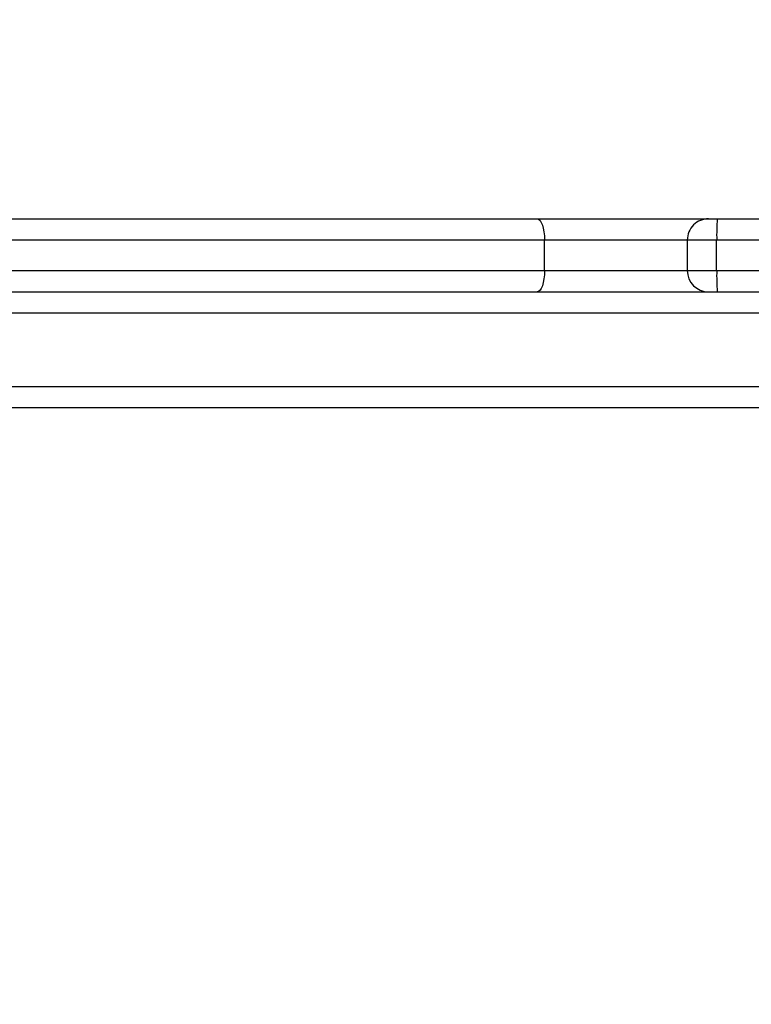
# Model space of a CAD drawing. Units: millimetres. Extents: x 634 to 1584, y 1558 to 2564.
# Drawn here: x 1154 to 1166, y 1906 to 1922 of the extents above; entities that cross this region are included whole.
import ezdxf

# ---------------------------------------------------------------- set-up
doc = ezdxf.new("R2010")
doc.units = ezdxf.units.MM
doc.header["$LTSCALE"] = 100
doc.header["$PDSIZE"] = -1
doc.layers.add('STREFA', color=6, linetype='Continuous')
doc.dimstyles.new('ISO-25', dxfattribs={"dimtxt": 2.5, "dimasz": 2.5, "dimexe": 1.25, "dimexo": 0.625, "dimtad": 1, "dimtxsty": 'Standard', "dimcen": 2.5, "dimadec": 0, "dimazin": 0, "dimtfac": 1, "dimtmove": 0, "dimatfit": 3, "dimfxl": 1, "dimarcsym": 0})

# ---------------------------------------------------------------- blocks, each defined once
blk = doc.blocks.new('*D3')
at = {"layer": 'Defpoints', "color": 0, "transparency": 16777216}
for p in [(717.482, 2312.629), (717.482, 1842.201), (1408.082, 1833.686)]:
    blk.add_point(p, dxfattribs=at)
at = {"layer": 'STREFA', "color": 0, "lineweight": -2, "transparency": 16777216}
for p, q in [((717.482, 1852.201), (717.482, 2322.629)), ((1408.082, 1843.686), (1408.082, 2322.629)), ((1372.522, 2312.629), (753.042, 2312.629))]:
    blk.add_line(p, q, dxfattribs=at)
at = {"layer": 'STREFA', "color": 0, "transparency": 16777216}
for points in [[(753.042, 2318.556), (753.042, 2306.703), (717.482, 2312.629)], [(1372.522, 2306.703), (1372.522, 2318.556), (1408.082, 2312.629)]]:
    blk.add_solid(points, dxfattribs=at)
at = {"layer": 'STREFA', "color": 0, "transparency": 16777216, "insert": (1062.782, 2335.369), "char_height": 15, "attachment_point": 5}
blk.add_mtext('691', dxfattribs=at)
blk = doc.blocks.new('*D4')
at = {"layer": 'Defpoints', "color": 0, "transparency": 16777216}
for p in [(988.6, 2034.469), (1502.302, 2034.469), (988.69, 1708.065)]:
    blk.add_point(p, dxfattribs=at)
at = {"layer": 'STREFA', "color": 0, "lineweight": -2, "transparency": 16777216}
for p, q in [((998.6, 2034.469), (1512.302, 2034.469)), ((1502.302, 1743.625), (1502.302, 1998.909)), ((998.69, 1708.065), (1512.302, 1708.065))]:
    blk.add_line(p, q, dxfattribs=at)
at = {"layer": 'STREFA', "color": 0, "transparency": 16777216}
for points in [[(1508.228, 1998.909), (1496.375, 1998.909), (1502.302, 2034.469)], [(1496.375, 1743.625), (1508.228, 1743.625), (1502.302, 1708.065)]]:
    blk.add_solid(points, dxfattribs=at)
at = {"layer": 'STREFA', "color": 0, "transparency": 16777216, "insert": (1479.562, 1871.267), "char_height": 15, "attachment_point": 5, "rotation": 90}
blk.add_mtext('326', dxfattribs=at)
blk = doc.blocks.new('*D5')
at = {"layer": 'Defpoints', "color": 0, "transparency": 16777216}
for p in [(867.471, 2256.992), (867.471, 1836.637), (1258.082, 1836.637)]:
    blk.add_point(p, dxfattribs=at)
at = {"layer": 'STREFA', "color": 0, "lineweight": -2, "transparency": 16777216}
for p, q in [((867.471, 1846.637), (867.471, 2266.992)), ((1258.082, 1846.637), (1258.082, 2266.992)), ((1222.522, 2256.992), (903.031, 2256.992))]:
    blk.add_line(p, q, dxfattribs=at)
at = {"layer": 'STREFA', "color": 0, "transparency": 16777216}
for points in [[(903.031, 2262.918), (903.031, 2251.065), (867.471, 2256.992)], [(1222.522, 2251.065), (1222.522, 2262.918), (1258.082, 2256.992)]]:
    blk.add_solid(points, dxfattribs=at)
at = {"layer": 'STREFA', "color": 0, "transparency": 16777216, "insert": (1062.776, 2279.732), "char_height": 15, "attachment_point": 5}
blk.add_mtext('391', dxfattribs=at)
blk = doc.blocks.new('*D6')
at = {"layer": 'Defpoints', "color": 0, "transparency": 16777216}
for p in [(988.6, 2234.469), (1573.728, 2234.469), (988.69, 1558.065)]:
    blk.add_point(p, dxfattribs=at)
at = {"layer": 'STREFA', "color": 0, "lineweight": -2, "transparency": 16777216}
for p, q in [((998.6, 2234.469), (1583.728, 2234.469)), ((1573.728, 1593.625), (1573.728, 2198.909)), ((998.69, 1558.065), (1583.728, 1558.065))]:
    blk.add_line(p, q, dxfattribs=at)
at = {"layer": 'STREFA', "color": 0, "transparency": 16777216}
for points in [[(1579.655, 2198.909), (1567.802, 2198.909), (1573.728, 2234.469)], [(1567.802, 1593.625), (1579.655, 1593.625), (1573.728, 1558.065)]]:
    blk.add_solid(points, dxfattribs=at)
at = {"layer": 'STREFA', "color": 0, "transparency": 16777216, "insert": (1550.988, 1896.267), "char_height": 15, "attachment_point": 5, "rotation": 90}
blk.add_mtext('676', dxfattribs=at)
blk = doc.blocks.new('14141')
at = {"color": 7, "linetype": 'Continuous', "lineweight": 25}
for p, q in [((1013.403, 1727.941), (1038.549, 1727.941)), ((1038.549, 1727.591), (1004.949, 1727.591)), ((1004.949, 1726.391), (1038.549, 1726.391)), ((1038.549, 1726.041), (1004.949, 1726.041)), ((1017.007, 1725.691), (1004.856, 1725.691)), ((1017.007, 1725.691), (1017.007, 1725.191)), ((1017.489, 1725.191), (1017.489, 1725.691)), ((1042.416, 1725.691), (1019.83, 1725.691)), ((1019.83, 1725.691), (1019.83, 1725.191)), ((1004.856, 1725.191), (1017.007, 1725.191)), ((1019.83, 1725.191), (1042.416, 1725.191)), ((1016.999, 1724.841), (1004.917, 1724.841)), ((1017.139, 1724.841), (1016.999, 1724.841)), ((1019.949, 1724.841), (1017.139, 1724.841)), ((1042.409, 1724.841), (1019.949, 1724.841))]:
    blk.add_line(p, q, dxfattribs=at)
at = {"color": 8, "linetype": 'Continuous', "lineweight": 25}
for p, q in [((1017.489, 1725.691), (1017.007, 1725.691)), ((1019.83, 1725.691), (1017.489, 1725.691)), ((1017.007, 1725.191), (1017.489, 1725.191)), ((1017.489, 1725.191), (1019.83, 1725.191))]:
    blk.add_line(p, q, dxfattribs=at)
at = {"color": 7, "linetype": 'Continuous', "lineweight": 25, "flags": 128}
for points in [[(1019.83, 1725.691), (1019.832, 1725.759), (1019.839, 1725.825), (1019.85, 1725.886), (1019.865, 1725.939), (1019.883, 1725.982), (1019.903, 1726.014), (1019.926, 1726.034), (1019.949, 1726.041)], [(1019.949, 1724.841), (1019.926, 1724.848), (1019.903, 1724.868), (1019.883, 1724.9), (1019.865, 1724.944), (1019.85, 1724.997), (1019.839, 1725.057), (1019.832, 1725.123), (1019.83, 1725.191)]]:
    blk.add_lwpolyline(points, dxfattribs=at)
at = {"color": 7, "linetype": 'Continuous', "lineweight": 25}
for centre, radius, start, end in [((1012.729, 1725.779), 4.278, 358.8278, 3.5176), ((1017.139, 1725.691), 0.35, 0, 90), ((1012.729, 1725.104), 4.278, 356.4824, 1.1722), ((1017.139, 1725.191), 0.35, 270, 0)]:
    blk.add_arc(centre, radius, start, end, dxfattribs=at)

msp = doc.modelspace()

# ---------------------------------------------------------------- block references
at = {"rotation": 180}
msp.add_blockref('14141', (2182.548, 3643.328), dxfattribs=at)

# ---------------------------------------------------------------- dimensions: what is measured, and where the dimension line sits
at = {"layer": 'STREFA', "color": 0}
for base, p1, p2, angle, picture, middle in [((717.482, 2312.629), (1408.082, 1833.686), (717.482, 1842.201), 180, '*D3', (1062.782, 2312.629)), ((867.471, 2256.992), (1258.082, 1836.637), (867.471, 1836.637), 180, '*D5', (1062.776, 2256.992)), ((1573.728, 2234.469), (988.69, 1558.065), (988.6, 2234.469), 270, '*D6', (1573.728, 1896.267)), ((1502.302, 2034.469), (988.69, 1708.065), (988.6, 2034.469), 270, '*D4', (1502.302, 1871.267))]:
    dim = msp.add_linear_dim(base=base, p1=p1, p2=p2, angle=angle, dimstyle='ISO-25', override={"dimtxt": 15, "dimasz": 35.56, "dimexe": 10, "dimexo": 10, "dimgap": 15.24, "dimdec": 0, "dimlfac": 1, "dimzin": 1, "dimadec": 2, "dimtzin": 1}, dxfattribs=at)
    dim.commit()
    dim.dimension.update_dxf_attribs({"geometry": picture, "text_midpoint": middle, "dimtype": 160})

doc.saveas('drawing.dxf')
